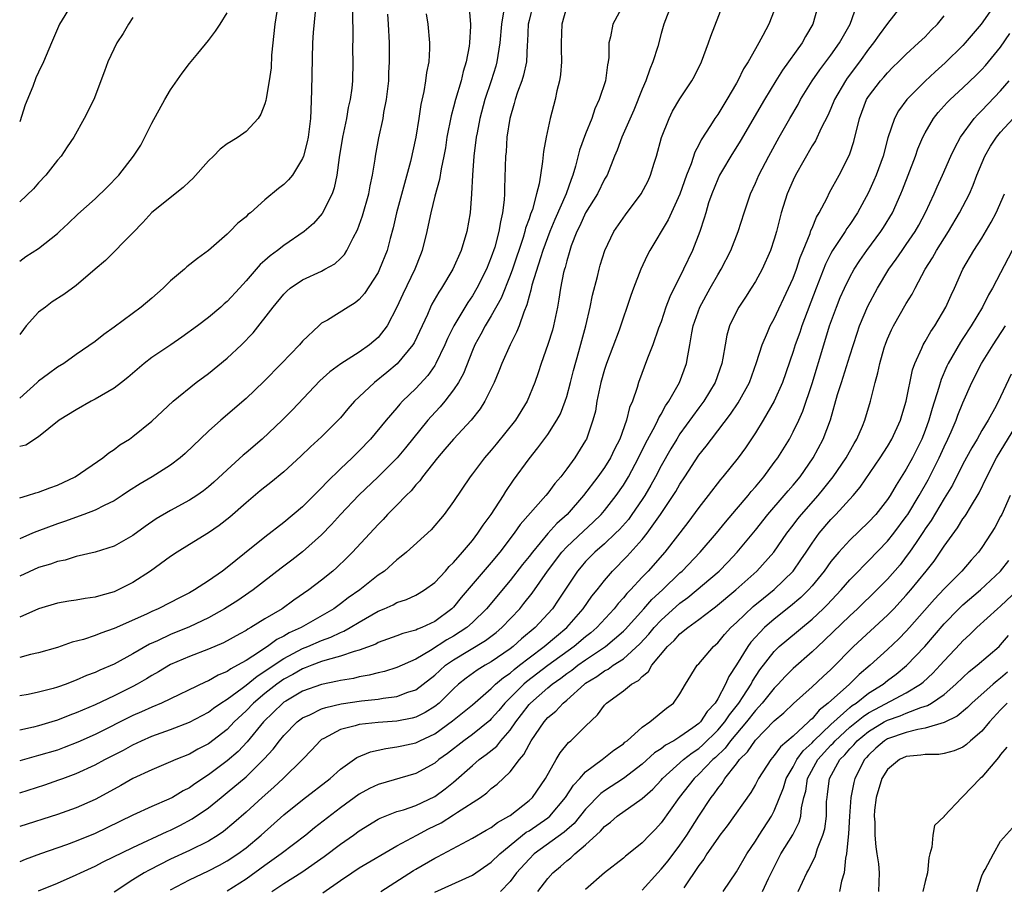
# Model space of a CAD drawing. Units: inches. Extents: x 2520000 to 2523000, y 1542000 to 1545000.
# Drawn here: x 2520103 to 2520207, y 1543132 to 1543223 of the extents above; entities that cross this region are included whole.
import ezdxf

# ---------------------------------------------------------------- set-up
doc = ezdxf.new("R2010")
doc.units = ezdxf.units.IN
doc.header["$MEASUREMENT"] = 0
doc.layers.add('LD25201542_2ft', color=254, linetype='Continuous')

msp = doc.modelspace()

# ---------------------------------------------------------------- linework, layer by layer
at = {"layer": 'LD25201542_2ft'}
for points, elevation in [([(2520167, 1543225.09), (2520165.9, 1543223), (2520165.65, 1543221.65), (2520165.47, 1543221), (2520165.46, 1543219.46), (2520165.4, 1543219), (2520165.32, 1543218.68), (2520165.11, 1543217), (2520164.45, 1543215), (2520163.98, 1543214.02), (2520163.66, 1543213), (2520163, 1543211.38), (2520162.36, 1543209.64), (2520161.92, 1543207.92), (2520161.64, 1543207), (2520161.46, 1543206.54), (2520160.93, 1543205), (2520159.73, 1543202.27), (2520159.21, 1543201), (2520158.48, 1543199), (2520158.2, 1543198.2), (2520157.3, 1543195.3), (2520157.2, 1543194.8), (2520157, 1543194.14), (2520156.78, 1543193.22), (2520156.44, 1543192.44), (2520155.95, 1543191), (2520155.68, 1543190.32), (2520154.99, 1543189), (2520154.11, 1543187), (2520153.81, 1543186.19), (2520153.3, 1543185), (2520152.32, 1543183), (2520151.81, 1543182.19), (2520150.86, 1543181), (2520149, 1543179), (2520148.09, 1543177.91), (2520147.3, 1543177), (2520145.71, 1543175), (2520145.42, 1543174.58), (2520145, 1543174.13), (2520144.49, 1543173.51), (2520143.97, 1543173), (2520143, 1543171.99), (2520142.01, 1543171), (2520141.52, 1543170.48), (2520141, 1543169.95), (2520138.29, 1543167), (2520137.65, 1543166.35), (2520136.63, 1543165.37), (2520136.2, 1543165), (2520135, 1543164.02), (2520133.67, 1543163), (2520132.08, 1543161.92), (2520130.81, 1543161), (2520129, 1543159.93), (2520127.49, 1543159), (2520127.17, 1543158.83), (2520127, 1543158.71), (2520126.33, 1543158.33), (2520124.61, 1543157.39), (2520123, 1543156.72), (2520121, 1543155.95), (2520119, 1543155.08), (2520117.7, 1543154.3), (2520117, 1543153.92), (2520116.43, 1543153.57), (2520115.44, 1543153), (2520115, 1543152.77), (2520113, 1543151.78), (2520111, 1543150.82), (2520109, 1543149.95), (2520108.3, 1543149.7), (2520107, 1543149.18), (2520106.4, 1543149), (2520105, 1543148.59), (2520104.45, 1543148.45), (2520103, 1543148.13)], 7390), ([(2520103, 1543141.49), (2520105.67, 1543142.33), (2520107.16, 1543142.84), (2520107.56, 1543143), (2520109, 1543143.53), (2520111, 1543144.44), (2520112.04, 1543145), (2520114, 1543146), (2520115, 1543146.56), (2520115.92, 1543147), (2520117, 1543147.47), (2520119, 1543148.19), (2520121, 1543148.97), (2520123, 1543150.04), (2520123.54, 1543150.46), (2520124.33, 1543151), (2520125, 1543151.42), (2520126.59, 1543152.59), (2520127, 1543152.9), (2520128.16, 1543153.84), (2520129, 1543154.38), (2520129.36, 1543154.64), (2520131, 1543155.74), (2520133, 1543156.78), (2520133.55, 1543157), (2520135, 1543157.64), (2520136, 1543158), (2520137, 1543158.49), (2520137.38, 1543158.62), (2520138.04, 1543159), (2520139, 1543159.58), (2520141, 1543160.73), (2520141.64, 1543161), (2520142.58, 1543161.42), (2520143, 1543161.66), (2520144.01, 1543161.99), (2520145, 1543162.45), (2520145.36, 1543162.64), (2520145.92, 1543163), (2520147, 1543163.8), (2520148.13, 1543165), (2520148.53, 1543165.47), (2520149, 1543165.89), (2520149.96, 1543167), (2520151, 1543168.25), (2520151.57, 1543169), (2520152.13, 1543169.87), (2520153, 1543171), (2520154.3, 1543173), (2520154.55, 1543173.45), (2520155.36, 1543174.64), (2520157, 1543176.9), (2520157.95, 1543178.05), (2520159, 1543179.48), (2520159.96, 1543181), (2520160.32, 1543181.68), (2520160.84, 1543183), (2520161, 1543183.5), (2520161.41, 1543185), (2520161.72, 1543186.28), (2520162.29, 1543188.29), (2520163.02, 1543191), (2520163.48, 1543193), (2520163.73, 1543194.27), (2520164.25, 1543196.25), (2520164.42, 1543197), (2520164.55, 1543197.45), (2520165.04, 1543199), (2520165.98, 1543201), (2520167.21, 1543202.79), (2520168.9, 1543205), (2520169.62, 1543206.38), (2520169.89, 1543207), (2520170.27, 1543208.27), (2520170.5, 1543209), (2520171.03, 1543210.97), (2520171.84, 1543213), (2520172.22, 1543213.78), (2520173, 1543215.09), (2520174.27, 1543217), (2520174.53, 1543217.47), (2520175.29, 1543219), (2520176.02, 1543221), (2520176.27, 1543221.73), (2520177.54, 1543225)], 7394), ([(2520172.06, 1543225), (2520171.28, 1543223), (2520171, 1543222.01), (2520170.64, 1543220.64), (2520170.14, 1543219), (2520169.79, 1543218.21), (2520169.39, 1543217), (2520169, 1543216.09), (2520168.12, 1543213.88), (2520166.85, 1543211), (2520166.36, 1543209.64), (2520166.07, 1543209), (2520165.27, 1543207), (2520165, 1543206.55), (2520164.26, 1543205), (2520163, 1543202.99), (2520162.38, 1543201.62), (2520162.07, 1543201), (2520161.48, 1543199.48), (2520161.32, 1543199), (2520161.26, 1543198.74), (2520161, 1543197.91), (2520160.82, 1543197.18), (2520160.75, 1543197), (2520160.67, 1543196.67), (2520160.35, 1543195), (2520160.17, 1543193.83), (2520160.02, 1543193), (2520159.6, 1543191), (2520159.47, 1543190.53), (2520159, 1543189.04), (2520158.27, 1543187), (2520157.97, 1543186.03), (2520157.62, 1543185), (2520156.79, 1543183), (2520155.55, 1543181), (2520153.53, 1543178.47), (2520153, 1543177.83), (2520152.27, 1543177), (2520151, 1543175.3), (2520150.76, 1543175), (2520149, 1543172.37), (2520148.01, 1543171), (2520146.63, 1543169.37), (2520144, 1543167), (2520143.46, 1543166.54), (2520143, 1543166.2), (2520141.66, 1543165), (2520141, 1543164.55), (2520139.05, 1543163), (2520137.84, 1543162.16), (2520137, 1543161.51), (2520136.31, 1543161), (2520132.85, 1543159), (2520131.57, 1543158.43), (2520131, 1543158.09), (2520130.27, 1543157.73), (2520129.28, 1543157), (2520129, 1543156.82), (2520128.43, 1543156.43), (2520127, 1543155.52), (2520126.1, 1543155), (2520125.37, 1543154.63), (2520125, 1543154.36), (2520124.03, 1543153.97), (2520123, 1543153.36), (2520122.74, 1543153.26), (2520118.02, 1543151), (2520117, 1543150.57), (2520115.93, 1543150.07), (2520115, 1543149.67), (2520111, 1543147.67), (2520109.16, 1543146.84), (2520107.72, 1543146.28), (2520107, 1543146.02), (2520105, 1543145.42), (2520103, 1543144.88)], 7392), ([(2520161.03, 1543225), (2520160.48, 1543223), (2520160.41, 1543221), (2520160.4, 1543220.4), (2520160.44, 1543219), (2520160.33, 1543217.67), (2520160.22, 1543217), (2520159.94, 1543215.94), (2520159.76, 1543215), (2520159.25, 1543213), (2520158.81, 1543211), (2520158.52, 1543209.48), (2520158.44, 1543208.44), (2520158.2, 1543207), (2520158.07, 1543206.07), (2520157.8, 1543205), (2520157.35, 1543203.35), (2520157.16, 1543202.84), (2520157, 1543202.35), (2520156.64, 1543201.36), (2520156.57, 1543201), (2520156.38, 1543200.38), (2520155.23, 1543197), (2520155, 1543196.35), (2520154.05, 1543193.95), (2520153, 1543192.07), (2520152.35, 1543191), (2520151.89, 1543190.11), (2520151.26, 1543189), (2520151, 1543188.39), (2520150.04, 1543185.96), (2520149.52, 1543185), (2520149, 1543184.21), (2520148.07, 1543183), (2520147.58, 1543182.42), (2520146.61, 1543181.39), (2520146.28, 1543181), (2520143.92, 1543178.08), (2520143.01, 1543177), (2520141, 1543175), (2520138.95, 1543173.05), (2520137.01, 1543171), (2520136.07, 1543169.93), (2520135, 1543168.84), (2520133, 1543167.04), (2520131.85, 1543166.15), (2520130.71, 1543165.29), (2520127.74, 1543163), (2520127.31, 1543162.69), (2520126.11, 1543161.89), (2520124.72, 1543161), (2520123, 1543160.03), (2520121, 1543159.08), (2520119, 1543158.28), (2520117.61, 1543157.61), (2520116.77, 1543157.24), (2520115, 1543156.21), (2520113, 1543155.13), (2520111.5, 1543154.5), (2520111, 1543154.25), (2520110.09, 1543153.91), (2520109, 1543153.41), (2520108.69, 1543153.31), (2520107.91, 1543153), (2520107, 1543152.67), (2520106.54, 1543152.54), (2520105, 1543152.14), (2520103.91, 1543151.91), (2520103, 1543151.76)], 7388), ([(2520157.41, 1543225), (2520157, 1543223.39), (2520156.91, 1543223), (2520156.84, 1543221.16), (2520156.8, 1543220.8), (2520156.72, 1543219), (2520156.42, 1543217.58), (2520156.24, 1543217), (2520155.78, 1543215.78), (2520155.52, 1543215), (2520155.42, 1543214.58), (2520154.95, 1543213), (2520154.66, 1543211), (2520154.56, 1543209.44), (2520154.5, 1543209), (2520154.4, 1543205.6), (2520154.4, 1543205), (2520154.38, 1543204.38), (2520154.2, 1543203), (2520153.96, 1543202.04), (2520153.79, 1543201), (2520153.36, 1543199.36), (2520153, 1543198.28), (2520152.48, 1543197), (2520151.48, 1543195), (2520151, 1543194.19), (2520150.51, 1543193.49), (2520149.02, 1543191), (2520148.35, 1543189.65), (2520148.08, 1543189), (2520147.13, 1543187), (2520147, 1543186.79), (2520146.26, 1543185.74), (2520145, 1543184.37), (2520143.59, 1543183), (2520143.3, 1543182.7), (2520143, 1543182.32), (2520141.84, 1543181), (2520140.19, 1543179), (2520139, 1543177.75), (2520138.25, 1543177), (2520137, 1543175.83), (2520135.56, 1543174.44), (2520135, 1543173.81), (2520133, 1543171.82), (2520131, 1543170.15), (2520129, 1543168.59), (2520126.85, 1543166.85), (2520125, 1543165.38), (2520124.49, 1543165), (2520123, 1543163.97), (2520121.55, 1543163), (2520121, 1543162.69), (2520119.88, 1543162.12), (2520119, 1543161.66), (2520117.69, 1543161), (2520117, 1543160.71), (2520116.44, 1543160.44), (2520113, 1543158.9), (2520111.59, 1543158.41), (2520111, 1543158.17), (2520109.75, 1543157.75), (2520108.55, 1543157.45), (2520107, 1543156.9), (2520105, 1543156.31), (2520104.14, 1543156.14), (2520103, 1543155.84)], 7386), ([(2520130.38, 1543225), (2520130.06, 1543223), (2520129.71, 1543219.71), (2520129.65, 1543218.35), (2520129.45, 1543217), (2520129.12, 1543215.12), (2520129.1, 1543214.9), (2520129, 1543214.56), (2520128.55, 1543213.45), (2520128.27, 1543213), (2520127, 1543211.61), (2520126.16, 1543211), (2520125.43, 1543210.57), (2520125, 1543210.3), (2520124.26, 1543209.74), (2520123.55, 1543209), (2520123, 1543208.49), (2520121.37, 1543206.63), (2520121, 1543206.32), (2520120.33, 1543205.67), (2520117, 1543203.02), (2520116.05, 1543201.95), (2520115, 1543200.86), (2520112.08, 1543197.92), (2520111, 1543197.01), (2520109, 1543195.28), (2520107.67, 1543194.33), (2520106.46, 1543193.54), (2520105.72, 1543193), (2520105, 1543192.45), (2520103.7, 1543191), (2520103.39, 1543190.61), (2520103, 1543190.07)], 7372), ([(2520108.44, 1543225), (2520107.22, 1543223), (2520106.36, 1543221), (2520105.54, 1543219), (2520105, 1543217.91), (2520104.71, 1543217.29), (2520104.4, 1543216.4), (2520103.57, 1543214.43), (2520103, 1543212.64)], 7366), ([(2520187.64, 1543225), (2520187.09, 1543223), (2520186.32, 1543221.68), (2520185.97, 1543221), (2520183.88, 1543218.12), (2520183.17, 1543217), (2520181.96, 1543215), (2520179.4, 1543210.6), (2520178.39, 1543209), (2520177.5, 1543207.5), (2520177.2, 1543207), (2520177, 1543206.57), (2520176.37, 1543205), (2520176.04, 1543204.04), (2520175.74, 1543203), (2520175.58, 1543202.42), (2520175.11, 1543201), (2520174.32, 1543199), (2520173.36, 1543197), (2520171.91, 1543194.09), (2520171.52, 1543193), (2520171, 1543191.43), (2520170.74, 1543190.74), (2520170.14, 1543189), (2520169.56, 1543187.56), (2520168.61, 1543185), (2520168.47, 1543184.47), (2520167.96, 1543183), (2520167.66, 1543182.34), (2520167.35, 1543181), (2520166.61, 1543179), (2520166.06, 1543177.94), (2520165.62, 1543177), (2520165, 1543175.99), (2520164.3, 1543175), (2520162.77, 1543173), (2520161.03, 1543171), (2520159.96, 1543170.04), (2520159, 1543168.97), (2520157.35, 1543167), (2520157, 1543166.53), (2520156.31, 1543165.69), (2520155, 1543163.99), (2520152.49, 1543161), (2520151, 1543159.54), (2520150.4, 1543159), (2520149, 1543158.09), (2520148.3, 1543157.7), (2520146.57, 1543156.57), (2520145, 1543155.66), (2520143, 1543154.76), (2520141.67, 1543154.33), (2520141, 1543154.19), (2520140.06, 1543153.94), (2520139, 1543153.77), (2520138.38, 1543153.62), (2520137, 1543153.4), (2520136.68, 1543153.32), (2520135, 1543152.97), (2520133, 1543152.25), (2520131.2, 1543151.2), (2520131, 1543151.08), (2520130.9, 1543151), (2520128.84, 1543149), (2520127.13, 1543146.87), (2520126.15, 1543145.85), (2520125, 1543144.86), (2520123, 1543143.38), (2520121.57, 1543142.43), (2520121, 1543142.02), (2520120.32, 1543141.68), (2520119.2, 1543141), (2520118.8, 1543140.8), (2520117, 1543140.02), (2520115, 1543139.11), (2520112.25, 1543137.75), (2520111, 1543137.15), (2520109, 1543136.36), (2520107.98, 1543135.98), (2520105.19, 1543135), (2520103.59, 1543134.41), (2520103, 1543134.15)], 7398), ([(2520105, 1543131.1), (2520107, 1543131.91), (2520109, 1543132.77), (2520109.44, 1543133), (2520111, 1543133.71), (2520111.85, 1543134.15), (2520115, 1543135.69), (2520118.63, 1543137.37), (2520119, 1543137.53), (2520119.99, 1543138.01), (2520121.29, 1543138.71), (2520123, 1543139.88), (2520124.36, 1543141), (2520125, 1543141.5), (2520127, 1543143.18), (2520128.93, 1543145.07), (2520129.88, 1543146.12), (2520130.53, 1543147), (2520131, 1543147.57), (2520132.42, 1543149), (2520133, 1543149.42), (2520133.76, 1543149.76), (2520135, 1543150.38), (2520135.46, 1543150.54), (2520137.08, 1543150.92), (2520139.24, 1543151.24), (2520141, 1543151.42), (2520141.52, 1543151.52), (2520143, 1543151.7), (2520144.14, 1543152.14), (2520145, 1543152.41), (2520145.78, 1543153), (2520147, 1543153.95), (2520147.54, 1543154.46), (2520148.15, 1543155), (2520149, 1543155.59), (2520152.38, 1543157.62), (2520153.51, 1543158.49), (2520154.11, 1543159), (2520156.01, 1543161), (2520156.46, 1543161.54), (2520157.34, 1543162.66), (2520158.97, 1543165), (2520160.48, 1543167), (2520161, 1543167.56), (2520162.77, 1543169.23), (2520163.81, 1543170.19), (2520164.63, 1543171), (2520165, 1543171.43), (2520166.25, 1543173), (2520167, 1543174.09), (2520167.35, 1543174.65), (2520167.55, 1543175), (2520168.61, 1543177), (2520169.39, 1543178.61), (2520170.32, 1543180.32), (2520170.65, 1543181), (2520170.75, 1543181.25), (2520171, 1543181.65), (2520171.48, 1543182.52), (2520171.82, 1543183), (2520172.96, 1543185), (2520173.7, 1543187), (2520173.82, 1543187.82), (2520174.06, 1543189), (2520174.26, 1543190.26), (2520174.41, 1543191), (2520175.09, 1543193), (2520176.2, 1543195), (2520177, 1543196.4), (2520177.37, 1543197), (2520178.38, 1543199), (2520179.18, 1543201), (2520179.8, 1543203), (2520180.47, 1543205), (2520181, 1543206.14), (2520181.37, 1543207), (2520182.41, 1543209), (2520183.51, 1543211), (2520184.65, 1543213), (2520185.52, 1543214.48), (2520185.79, 1543215), (2520187.03, 1543217), (2520187.83, 1543218.17), (2520189, 1543219.7), (2520189.93, 1543221), (2520191.04, 1543223), (2520191.75, 1543225)], 7400), ([(2520196.51, 1543225), (2520195, 1543223.08), (2520194.12, 1543221.88), (2520193.53, 1543221), (2520193, 1543220.33), (2520192.04, 1543219), (2520190.73, 1543217.27), (2520190.54, 1543217), (2520189.39, 1543215), (2520189, 1543214.04), (2520188.68, 1543213.32), (2520187.98, 1543211.98), (2520187.36, 1543210.64), (2520187, 1543210.08), (2520185.26, 1543207), (2520185, 1543206.47), (2520184.37, 1543205), (2520183.74, 1543203), (2520183.58, 1543202.42), (2520183.23, 1543201), (2520183, 1543200.2), (2520182.61, 1543199), (2520181.71, 1543197), (2520181, 1543195.72), (2520180.56, 1543195), (2520179.95, 1543194.05), (2520179.25, 1543193), (2520179, 1543192.54), (2520178.26, 1543191), (2520177.97, 1543190.03), (2520177.78, 1543189), (2520177.56, 1543187.56), (2520177.44, 1543187), (2520176.74, 1543185), (2520175.52, 1543183), (2520175, 1543182.31), (2520173, 1543179.54), (2520172.66, 1543179), (2520172.04, 1543177.96), (2520171, 1543176.14), (2520170.41, 1543175), (2520169.91, 1543174.09), (2520169.28, 1543173), (2520169, 1543172.58), (2520167.91, 1543171), (2520167.53, 1543170.47), (2520166.58, 1543169.42), (2520166.17, 1543169), (2520165, 1543167.9), (2520163.97, 1543167), (2520163, 1543166), (2520162.53, 1543165.46), (2520162.15, 1543165), (2520161, 1543163.29), (2520160.1, 1543161.9), (2520159.47, 1543161), (2520159, 1543160.46), (2520157.64, 1543159), (2520156.2, 1543157.8), (2520155.33, 1543157), (2520155, 1543156.74), (2520153, 1543155.36), (2520152.35, 1543155), (2520151.5, 1543154.5), (2520150.35, 1543153.65), (2520149.53, 1543153), (2520149, 1543152.52), (2520147.46, 1543151), (2520147, 1543150.62), (2520146, 1543150), (2520145, 1543149.49), (2520144.62, 1543149.38), (2520143, 1543149.07), (2520141, 1543148.93), (2520139, 1543148.71), (2520138.58, 1543148.58), (2520137, 1543148.2), (2520135.24, 1543147.24), (2520135, 1543147.13), (2520134.84, 1543147), (2520133.96, 1543146.04), (2520132.97, 1543145), (2520130.92, 1543143), (2520129.93, 1543142.07), (2520128.72, 1543141), (2520127, 1543139.43), (2520125.71, 1543138.29), (2520124.61, 1543137.39), (2520124.03, 1543137), (2520123, 1543136.36), (2520121, 1543135.36), (2520119, 1543134.43), (2520116.71, 1543133.29), (2520116.21, 1543133), (2520115, 1543132.24), (2520113, 1543130.94)], 7402), ([(2520206.34, 1543225), (2520204.95, 1543223), (2520203.25, 1543221), (2520203, 1543220.75), (2520201.11, 1543218.89), (2520200.05, 1543217.95), (2520199, 1543216.96), (2520197.04, 1543215), (2520196.18, 1543213.82), (2520195.74, 1543213), (2520195.05, 1543210.95), (2520194.53, 1543209), (2520193.81, 1543207), (2520193.57, 1543206.43), (2520193, 1543205.14), (2520191.83, 1543203), (2520191, 1543201.76), (2520190.68, 1543201.32), (2520190.5, 1543201), (2520189.19, 1543199), (2520189, 1543198.67), (2520188.44, 1543197.56), (2520187.43, 1543195), (2520185.92, 1543191), (2520185.7, 1543190.3), (2520185.23, 1543189), (2520185, 1543188.27), (2520183.87, 1543185), (2520183, 1543183.02), (2520181.83, 1543181), (2520181, 1543179.66), (2520179.94, 1543178.06), (2520179.16, 1543177), (2520177.56, 1543175), (2520177.3, 1543174.7), (2520175.99, 1543173), (2520175, 1543171.75), (2520173.84, 1543170.16), (2520171.4, 1543167), (2520169.62, 1543165), (2520169, 1543164.35), (2520167.75, 1543163), (2520167.37, 1543162.63), (2520167, 1543162.16), (2520166.44, 1543161.56), (2520166.02, 1543161), (2520164.18, 1543159), (2520163.55, 1543158.45), (2520163, 1543158.01), (2520161.8, 1543157), (2520159, 1543154.99), (2520156.74, 1543153.26), (2520156.46, 1543153), (2520154.44, 1543151), (2520153.79, 1543150.21), (2520153, 1543149.31), (2520152.84, 1543149.16), (2520151, 1543147.67), (2520150.08, 1543147), (2520148.35, 1543145.65), (2520147.45, 1543145), (2520147, 1543144.62), (2520145, 1543143.54), (2520141, 1543142.35), (2520140.08, 1543141.92), (2520139, 1543141.32), (2520137, 1543139.88), (2520134.25, 1543137.75), (2520133.33, 1543137), (2520130.72, 1543135), (2520129, 1543133.78), (2520127, 1543132.32), (2520125, 1543131.05)], 7406), ([(2520150.67, 1543224.67), (2520150.78, 1543223), (2520150.79, 1543222.79), (2520150.69, 1543221), (2520150.66, 1543220.66), (2520150.33, 1543219), (2520150.01, 1543217.99), (2520149.79, 1543217), (2520149.21, 1543215), (2520149, 1543214.19), (2520148.74, 1543213.26), (2520148.3, 1543211), (2520148.13, 1543209.87), (2520147.97, 1543209), (2520147.67, 1543207.67), (2520147.49, 1543206.51), (2520147, 1543204.77), (2520146.58, 1543203), (2520146.32, 1543201.68), (2520146.17, 1543201), (2520145.68, 1543199), (2520145.48, 1543198.52), (2520144.9, 1543197), (2520143.62, 1543194.38), (2520143, 1543192.98), (2520141.95, 1543191), (2520141, 1543189.78), (2520140.08, 1543189), (2520139, 1543188.22), (2520137.04, 1543186.96), (2520135.88, 1543186.12), (2520134.83, 1543185.17), (2520131.91, 1543182.09), (2520130.84, 1543181), (2520128.69, 1543179), (2520127, 1543177.54), (2520126.7, 1543177.3), (2520125, 1543175.75), (2520123.57, 1543174.43), (2520123, 1543173.92), (2520122.49, 1543173.51), (2520121.77, 1543173), (2520121, 1543172.5), (2520119, 1543171.42), (2520117.48, 1543170.52), (2520116.29, 1543169.71), (2520115, 1543168.76), (2520113, 1543167.63), (2520111, 1543166.99), (2520109, 1543166.53), (2520107.83, 1543166.17), (2520107, 1543166.02), (2520106.26, 1543165.74), (2520105, 1543165.36), (2520103, 1543164.46)], 7382), ([(2520183, 1543224.45), (2520182.41, 1543223), (2520181.8, 1543221.8), (2520181.37, 1543221), (2520181, 1543220.38), (2520180.24, 1543219), (2520179.75, 1543218.25), (2520179.15, 1543217), (2520179, 1543216.74), (2520177.97, 1543215), (2520177, 1543213.42), (2520176.71, 1543213), (2520176.24, 1543212.24), (2520175.26, 1543210.74), (2520175, 1543210.19), (2520174.58, 1543209.42), (2520174.18, 1543208.18), (2520173.71, 1543207), (2520173, 1543204.97), (2520171.75, 1543202.25), (2520169.81, 1543199), (2520169.54, 1543198.46), (2520168.85, 1543197), (2520168.07, 1543195), (2520167.78, 1543194.22), (2520166.56, 1543190.56), (2520165.21, 1543187), (2520165, 1543186.37), (2520164.61, 1543185), (2520164.5, 1543184.5), (2520164.2, 1543183), (2520164.03, 1543181.97), (2520163.78, 1543181), (2520163.08, 1543179), (2520163, 1543178.85), (2520161.86, 1543177), (2520161, 1543175.83), (2520160.36, 1543175), (2520159.73, 1543174.27), (2520159, 1543173.27), (2520158.79, 1543173), (2520156.07, 1543169.93), (2520155.42, 1543169), (2520153.9, 1543167), (2520153, 1543165.9), (2520149.82, 1543162.18), (2520149, 1543161.18), (2520148.81, 1543161), (2520147, 1543159.66), (2520145.62, 1543159), (2520145.17, 1543158.83), (2520145, 1543158.73), (2520143.62, 1543158.38), (2520143, 1543158.13), (2520141, 1543157.41), (2520140.74, 1543157.26), (2520139, 1543156.6), (2520138.47, 1543156.47), (2520137, 1543155.96), (2520135.59, 1543155.59), (2520135, 1543155.39), (2520133.97, 1543155), (2520133.28, 1543154.72), (2520133, 1543154.63), (2520131.97, 1543154.03), (2520131, 1543153.52), (2520130.26, 1543153), (2520129, 1543152.02), (2520127.78, 1543151), (2520127, 1543150.18), (2520125.75, 1543149), (2520125, 1543148.21), (2520123, 1543146.67), (2520121.89, 1543146.11), (2520121, 1543145.58), (2520119.55, 1543145), (2520119, 1543144.75), (2520117, 1543143.93), (2520115, 1543142.99), (2520113.73, 1543142.27), (2520113, 1543141.88), (2520111, 1543140.78), (2520109, 1543139.87), (2520107, 1543139.18), (2520103, 1543137.9)], 7396), ([(2520134.31, 1543224.31), (2520134.12, 1543222.12), (2520134.05, 1543221), (2520133.95, 1543215.95), (2520133.88, 1543213.88), (2520133.82, 1543213), (2520133.58, 1543211), (2520133.49, 1543210.51), (2520133.1, 1543209), (2520133, 1543208.74), (2520131.92, 1543207), (2520131.51, 1543206.49), (2520131, 1543205.99), (2520130.43, 1543205.57), (2520129, 1543204.36), (2520127.46, 1543203), (2520127.2, 1543202.8), (2520127, 1543202.57), (2520126.11, 1543201.89), (2520125.29, 1543201), (2520125, 1543200.73), (2520123.03, 1543199), (2520121.84, 1543198.16), (2520120.73, 1543197.27), (2520120.46, 1543197), (2520119, 1543195.77), (2520118.21, 1543195), (2520117, 1543193.93), (2520115.87, 1543193), (2520113, 1543190.87), (2520111.91, 1543190.09), (2520111, 1543189.33), (2520109, 1543187.96), (2520107.67, 1543187), (2520107, 1543186.61), (2520106.07, 1543185.93), (2520105, 1543185.13), (2520104.87, 1543185), (2520103, 1543183.33)], 7374), ([(2520154.29, 1543224.29), (2520154.08, 1543223), (2520153.91, 1543221), (2520153.68, 1543219.68), (2520153.59, 1543219), (2520153.47, 1543218.53), (2520152.98, 1543216.98), (2520152.32, 1543215), (2520151.79, 1543213), (2520151.49, 1543211.49), (2520151.4, 1543211), (2520151.14, 1543209), (2520150.99, 1543206.99), (2520150.91, 1543205), (2520150.77, 1543203), (2520150.42, 1543201), (2520149.8, 1543199), (2520148.91, 1543197), (2520147.72, 1543195), (2520147.43, 1543194.57), (2520146.71, 1543193.29), (2520146.56, 1543193), (2520146.22, 1543192.22), (2520144.81, 1543189.19), (2520144.68, 1543189), (2520143.01, 1543186.99), (2520141.93, 1543186.07), (2520140.6, 1543185), (2520139, 1543183.47), (2520138.51, 1543183), (2520137.8, 1543182.2), (2520137, 1543181.25), (2520136.77, 1543181), (2520135, 1543179.24), (2520133.83, 1543178.17), (2520132.81, 1543177.19), (2520131, 1543175.52), (2520129.62, 1543174.38), (2520129, 1543173.91), (2520128.51, 1543173.49), (2520127, 1543172.25), (2520125.27, 1543170.73), (2520124.16, 1543169.84), (2520123, 1543169.06), (2520121, 1543167.8), (2520119.69, 1543167), (2520119, 1543166.55), (2520116.87, 1543165), (2520115, 1543163.8), (2520113.43, 1543163), (2520113, 1543162.81), (2520111.59, 1543162.41), (2520111, 1543162.22), (2520109.93, 1543162.07), (2520109, 1543161.9), (2520108.21, 1543161.79), (2520107, 1543161.59), (2520105, 1543160.98), (2520103, 1543160.1)], 7384), ([(2520138.27, 1543224.27), (2520138.31, 1543221.69), (2520138.3, 1543220.3), (2520138.33, 1543219), (2520138.29, 1543217), (2520138.21, 1543216.21), (2520138.05, 1543215), (2520137.84, 1543214.16), (2520137.64, 1543213), (2520137.22, 1543211), (2520136.86, 1543208.86), (2520136.62, 1543207), (2520136.35, 1543205.65), (2520136.12, 1543205), (2520135.08, 1543202.92), (2520134.14, 1543201.86), (2520133.15, 1543201), (2520131, 1543199.54), (2520130.34, 1543199), (2520129.56, 1543198.44), (2520129, 1543197.93), (2520128.5, 1543197.5), (2520127, 1543195.76), (2520126.29, 1543195), (2520125, 1543193.57), (2520124.68, 1543193.32), (2520124.33, 1543193), (2520123, 1543191.88), (2520121.84, 1543191), (2520120.2, 1543189.8), (2520119.03, 1543189), (2520117, 1543187.64), (2520116.2, 1543187), (2520114.47, 1543185.53), (2520113.8, 1543185), (2520113, 1543184.4), (2520111, 1543183.21), (2520110.58, 1543183), (2520109, 1543182.1), (2520107.18, 1543181), (2520105, 1543179.25), (2520103.64, 1543178.36), (2520103, 1543178.19)], 7376), ([(2520103, 1543197.88), (2520103.66, 1543198.34), (2520105, 1543199.21), (2520107, 1543200.8), (2520107.23, 1543201), (2520108.15, 1543201.85), (2520109.17, 1543202.83), (2520111, 1543204.48), (2520112.28, 1543205.72), (2520113.51, 1543207), (2520115.06, 1543209), (2520115.83, 1543210.17), (2520116.28, 1543211), (2520117, 1543212.51), (2520118.39, 1543215), (2520119, 1543216.04), (2520120.21, 1543217.79), (2520121, 1543218.82), (2520121.9, 1543219.9), (2520123, 1543221.26), (2520123.75, 1543222.25), (2520124.26, 1543223), (2520125, 1543224.21)], 7370), ([(2520146.11, 1543224.11), (2520146.27, 1543223), (2520146.44, 1543221), (2520146.43, 1543220.43), (2520146.37, 1543219), (2520146.14, 1543217.86), (2520146.04, 1543217), (2520145.85, 1543215.85), (2520145.53, 1543214.47), (2520145.32, 1543213), (2520145, 1543211), (2520144.43, 1543208.43), (2520142.96, 1543203), (2520142.59, 1543201.41), (2520142.27, 1543200.27), (2520141.95, 1543199), (2520141.16, 1543197), (2520141, 1543196.67), (2520139.57, 1543194.43), (2520139, 1543193.78), (2520138.57, 1543193.43), (2520137.84, 1543193), (2520135.62, 1543191.62), (2520135, 1543191.27), (2520134.7, 1543191), (2520133, 1543189.38), (2520132.67, 1543189), (2520130.76, 1543187), (2520128.9, 1543185.1), (2520127, 1543183.31), (2520124.33, 1543181), (2520123, 1543179.82), (2520120.55, 1543177.45), (2520120.03, 1543177), (2520119, 1543176.22), (2520117.06, 1543175), (2520115.76, 1543174.24), (2520114.54, 1543173.46), (2520113.87, 1543173), (2520113, 1543172.44), (2520111.95, 1543171.95), (2520111, 1543171.46), (2520109.81, 1543171), (2520107.75, 1543170.25), (2520107, 1543170.01), (2520104.8, 1543169.2), (2520104.37, 1543169), (2520103, 1543168.41)], 7380), ([(2520103, 1543172.75), (2520103.84, 1543173), (2520104.71, 1543173.29), (2520105, 1543173.35), (2520106.18, 1543173.82), (2520107, 1543174.11), (2520108.89, 1543175), (2520111.8, 1543177), (2520112.46, 1543177.54), (2520113, 1543177.9), (2520113.62, 1543178.38), (2520114.63, 1543179), (2520115, 1543179.27), (2520117, 1543180.9), (2520119.26, 1543183), (2520121.71, 1543185), (2520123, 1543185.96), (2520125, 1543187.58), (2520126.52, 1543189), (2520127.74, 1543190.26), (2520129.86, 1543193), (2520131, 1543194.38), (2520131.31, 1543194.69), (2520131.67, 1543195), (2520133, 1543195.89), (2520135, 1543196.81), (2520135.36, 1543197), (2520136.41, 1543197.59), (2520137, 1543198.15), (2520137.42, 1543198.58), (2520137.68, 1543199), (2520138.35, 1543200.35), (2520138.81, 1543201.19), (2520139.33, 1543202.67), (2520140.01, 1543205), (2520140.16, 1543205.84), (2520140.42, 1543207), (2520140.68, 1543208.68), (2520140.72, 1543209), (2520141.07, 1543210.93), (2520141.53, 1543213), (2520141.62, 1543213.62), (2520141.9, 1543215), (2520142.12, 1543217), (2520142.15, 1543217.85), (2520142.22, 1543219), (2520142.19, 1543221), (2520142.11, 1543223), (2520142.04, 1543224.04)], 7378), ([(2520115, 1543223.69), (2520114.55, 1543223), (2520113.98, 1543222.02), (2520113.31, 1543221), (2520112.34, 1543219), (2520111.99, 1543218.01), (2520110.85, 1543215), (2520109.83, 1543213), (2520108.73, 1543211), (2520108.02, 1543209.98), (2520107.39, 1543209), (2520107, 1543208.59), (2520105.77, 1543207), (2520105, 1543206.18), (2520104.48, 1543205.52), (2520103, 1543204.14)], 7368), ([(2520119, 1543131.19), (2520121, 1543132.25), (2520123, 1543133.22), (2520124.18, 1543133.82), (2520125, 1543134.27), (2520126.11, 1543135), (2520127, 1543135.66), (2520128.61, 1543137), (2520131, 1543139.13), (2520133, 1543140.73), (2520135.91, 1543143), (2520137, 1543143.99), (2520138.76, 1543145.24), (2520140.18, 1543145.82), (2520141.81, 1543146.19), (2520143, 1543146.34), (2520143.53, 1543146.47), (2520145, 1543146.79), (2520145.42, 1543147), (2520147, 1543147.73), (2520148.9, 1543149.1), (2520151, 1543150.82), (2520153, 1543152.55), (2520153.46, 1543153), (2520154.29, 1543153.71), (2520155, 1543154.18), (2520155.43, 1543154.57), (2520156, 1543155), (2520157, 1543155.79), (2520158.61, 1543157), (2520159.9, 1543158.1), (2520161.01, 1543159), (2520162.74, 1543161), (2520163.67, 1543162.33), (2520164.21, 1543163), (2520165, 1543164.01), (2520165.85, 1543165), (2520167.42, 1543166.58), (2520169, 1543168.34), (2520169.53, 1543169), (2520170.95, 1543171), (2520172.28, 1543173), (2520172.56, 1543173.44), (2520173, 1543174.21), (2520173.53, 1543175), (2520175, 1543177.28), (2520175.77, 1543178.23), (2520176.33, 1543179), (2520178.36, 1543181.64), (2520179.16, 1543182.84), (2520180.36, 1543185), (2520181.12, 1543187.12), (2520181.7, 1543189), (2520182.29, 1543190.29), (2520182.58, 1543191), (2520183, 1543191.74), (2520184.52, 1543195), (2520185, 1543196.07), (2520185.35, 1543197), (2520185.75, 1543198.25), (2520186.07, 1543199), (2520186.79, 1543200.79), (2520186.89, 1543201.11), (2520187, 1543201.37), (2520187.46, 1543202.54), (2520187.75, 1543203), (2520188.59, 1543204.58), (2520188.86, 1543205.15), (2520189.87, 1543207), (2520190.9, 1543209), (2520191, 1543209.26), (2520191.43, 1543210.57), (2520192.03, 1543213), (2520192.79, 1543215), (2520193, 1543215.34), (2520194.27, 1543217), (2520194.62, 1543217.38), (2520195, 1543217.85), (2520195.58, 1543218.42), (2520196.18, 1543219), (2520197, 1543219.83), (2520198.3, 1543221), (2520199, 1543221.66), (2520199.65, 1543222.35), (2520200.3, 1543223), (2520201, 1543223.89)], 7404), ([(2520129.73, 1543131), (2520131, 1543131.88), (2520132.92, 1543133.08), (2520135.28, 1543134.72), (2520137, 1543136.03), (2520138.38, 1543137), (2520139, 1543137.46), (2520141, 1543138.69), (2520141.2, 1543138.8), (2520143, 1543139.49), (2520143.69, 1543139.69), (2520145, 1543140.14), (2520147, 1543141.08), (2520148.11, 1543141.89), (2520149, 1543142.61), (2520151, 1543144.39), (2520151.72, 1543145), (2520152.47, 1543145.53), (2520153.57, 1543146.43), (2520154.02, 1543147), (2520155, 1543148.14), (2520155.59, 1543149), (2520156.21, 1543149.79), (2520157, 1543150.84), (2520157.15, 1543151), (2520159, 1543152.62), (2520159.46, 1543153), (2520160.37, 1543153.63), (2520161, 1543154.12), (2520161.52, 1543154.48), (2520162.19, 1543155), (2520163, 1543155.57), (2520165.11, 1543157), (2520167, 1543158.63), (2520167.19, 1543158.81), (2520169.17, 1543161), (2520170.03, 1543161.97), (2520171.14, 1543163), (2520173, 1543164.8), (2520173.23, 1543165), (2520175.16, 1543167), (2520176.88, 1543169), (2520177.82, 1543170.18), (2520179, 1543171.56), (2520180.22, 1543173), (2520180.56, 1543173.44), (2520181, 1543173.93), (2520181.89, 1543175), (2520183, 1543176.5), (2520183.37, 1543177), (2520184.6, 1543179), (2520185, 1543179.75), (2520185.6, 1543181), (2520186.03, 1543181.97), (2520187, 1543184.9), (2520188.24, 1543189), (2520188.87, 1543191), (2520189.6, 1543193), (2520190, 1543194), (2520190.43, 1543195), (2520191, 1543196.17), (2520191.46, 1543197), (2520192.07, 1543197.93), (2520192.82, 1543199), (2520194.29, 1543201), (2520194.57, 1543201.43), (2520195.52, 1543203), (2520196.41, 1543205), (2520196.58, 1543205.42), (2520197.97, 1543209), (2520198.23, 1543209.77), (2520198.75, 1543211), (2520199, 1543211.48), (2520199.88, 1543213), (2520200.37, 1543213.63), (2520201.32, 1543214.68), (2520201.63, 1543215), (2520203, 1543216.26), (2520204.41, 1543217.59), (2520205, 1543218.18), (2520205.39, 1543218.61), (2520207, 1543220.55), (2520207.99, 1543222.01)], 7408), ([(2520135.13, 1543130.87), (2520137, 1543132.18), (2520138.2, 1543133), (2520139, 1543133.52), (2520143, 1543135.85), (2520145.09, 1543137), (2520146.35, 1543137.65), (2520147.69, 1543138.31), (2520149, 1543139.13), (2520149.43, 1543139.43), (2520151.84, 1543141), (2520152.52, 1543141.48), (2520153, 1543141.93), (2520153.61, 1543142.39), (2520155, 1543143.71), (2520155.98, 1543145), (2520156.46, 1543145.54), (2520157, 1543146.61), (2520157.23, 1543147), (2520158.6, 1543149), (2520159, 1543149.45), (2520159.85, 1543150.15), (2520160.61, 1543151), (2520161, 1543151.31), (2520162.87, 1543153), (2520163, 1543153.1), (2520164.19, 1543153.81), (2520165, 1543154.41), (2520165.4, 1543154.6), (2520165.93, 1543155), (2520167, 1543155.7), (2520168.73, 1543157.27), (2520169.69, 1543158.31), (2520170.27, 1543159), (2520171, 1543159.78), (2520173, 1543161.59), (2520173.82, 1543162.19), (2520177.14, 1543165), (2520178.07, 1543165.93), (2520179.08, 1543167), (2520181, 1543169.34), (2520182.32, 1543171), (2520184.05, 1543173), (2520184.47, 1543173.52), (2520185, 1543174.11), (2520185.74, 1543175), (2520187.14, 1543177), (2520188.2, 1543179), (2520188.96, 1543181.04), (2520189.72, 1543183.72), (2520190.11, 1543185), (2520191, 1543187.83), (2520191.78, 1543190.22), (2520192.04, 1543191), (2520192.91, 1543193.09), (2520193.94, 1543195), (2520195.16, 1543197), (2520195.93, 1543198.07), (2520196.55, 1543199), (2520197, 1543199.63), (2520197.92, 1543201), (2520198.31, 1543201.69), (2520199.04, 1543203.04), (2520199.94, 1543205), (2520200.26, 1543205.75), (2520200.84, 1543207), (2520201.73, 1543209), (2520202.13, 1543209.87), (2520202.75, 1543211), (2520204.19, 1543213), (2520204.57, 1543213.43), (2520205, 1543213.84), (2520207, 1543215.93), (2520207.92, 1543217)], 7410), ([(2520141.29, 1543131), (2520144.75, 1543133.25), (2520145, 1543133.4), (2520147, 1543134.56), (2520147.3, 1543134.7), (2520151, 1543136.66), (2520152.47, 1543137.53), (2520153, 1543137.81), (2520153.66, 1543138.34), (2520154.86, 1543139), (2520155, 1543139.09), (2520157, 1543140.66), (2520157.36, 1543141), (2520158.74, 1543143), (2520159.87, 1543145), (2520160.29, 1543145.71), (2520161.19, 1543146.81), (2520161.42, 1543147), (2520163, 1543148.56), (2520164.26, 1543149.74), (2520165, 1543150.79), (2520165.2, 1543151), (2520167, 1543152.3), (2520167.87, 1543153), (2520168.6, 1543153.4), (2520169, 1543153.83), (2520169.65, 1543154.35), (2520170.01, 1543155), (2520171.68, 1543157), (2520172.37, 1543157.63), (2520173, 1543158.33), (2520173.82, 1543159), (2520175, 1543159.86), (2520176.48, 1543161), (2520176.78, 1543161.22), (2520178.92, 1543163), (2520181.15, 1543165), (2520182.94, 1543167), (2520184.34, 1543169), (2520185, 1543169.86), (2520185.48, 1543170.52), (2520185.87, 1543171), (2520187.65, 1543173), (2520188.26, 1543173.74), (2520189.26, 1543175), (2520190.62, 1543177), (2520191.47, 1543178.53), (2520191.76, 1543179), (2520192.35, 1543180.35), (2520192.61, 1543181), (2520193.2, 1543183), (2520193.69, 1543185), (2520193.99, 1543186.01), (2520194.19, 1543187), (2520194.66, 1543188.66), (2520194.82, 1543189.18), (2520195, 1543189.62), (2520195.42, 1543190.58), (2520195.64, 1543191), (2520197, 1543193.36), (2520197.62, 1543194.38), (2520197.92, 1543195), (2520198.98, 1543197), (2520199.77, 1543198.23), (2520200.19, 1543199), (2520201.46, 1543201), (2520202.64, 1543203), (2520203.68, 1543205), (2520204.09, 1543205.91), (2520204.49, 1543207), (2520205.33, 1543209), (2520205.94, 1543210.06), (2520206.55, 1543211), (2520207, 1543211.55), (2520208.33, 1543213)], 7412), ([(2520147, 1543130.93), (2520151, 1543132.74), (2520153, 1543134.11), (2520153.9, 1543135), (2520156.71, 1543137.29), (2520157, 1543137.46), (2520159, 1543138.84), (2520159.19, 1543139), (2520160.88, 1543141), (2520161.7, 1543142.3), (2520162.37, 1543143), (2520163, 1543143.71), (2520164.74, 1543145), (2520166, 1543146), (2520167, 1543146.69), (2520167.16, 1543146.84), (2520167.39, 1543147), (2520169, 1543148.44), (2520169.82, 1543149), (2520171.56, 1543150.44), (2520172.33, 1543151), (2520173, 1543151.96), (2520173.6, 1543153), (2520174.83, 1543155), (2520175, 1543155.17), (2520176.55, 1543157), (2520177, 1543157.39), (2520177.73, 1543158.27), (2520178.41, 1543159), (2520179, 1543159.54), (2520180.77, 1543161.23), (2520181.86, 1543162.14), (2520183, 1543163.05), (2520184.99, 1543165), (2520185.82, 1543166.18), (2520186.38, 1543167), (2520187, 1543167.96), (2520187.75, 1543169), (2520189, 1543170.48), (2520189.51, 1543171), (2520191.35, 1543173), (2520192.11, 1543173.89), (2520194.23, 1543177), (2520195, 1543178.2), (2520195.48, 1543179), (2520196.38, 1543181), (2520196.51, 1543181.49), (2520196.98, 1543183), (2520197.67, 1543186.33), (2520197.9, 1543187), (2520198.65, 1543188.65), (2520198.78, 1543189), (2520199, 1543189.36), (2520199.59, 1543190.41), (2520200.01, 1543191), (2520201.2, 1543193), (2520201.74, 1543194.26), (2520202.1, 1543195), (2520202.99, 1543197), (2520204.16, 1543199), (2520205, 1543200.31), (2520206, 1543202), (2520206.53, 1543203), (2520207.4, 1543205)], 7414), ([(2520208.22, 1543199), (2520206.12, 1543195), (2520205.72, 1543194.28), (2520205.09, 1543193), (2520203.89, 1543191), (2520203, 1543189.65), (2520202.73, 1543189.27), (2520201.42, 1543187), (2520201.28, 1543186.72), (2520200.69, 1543185.31), (2520200.45, 1543184.45), (2520199.74, 1543182.25), (2520199.4, 1543181), (2520199, 1543179.92), (2520198.64, 1543179), (2520197.65, 1543177), (2520197, 1543175.8), (2520195.91, 1543174.09), (2520195.28, 1543173), (2520195, 1543172.58), (2520193.75, 1543171), (2520193, 1543170.19), (2520191, 1543168.26), (2520189.85, 1543167), (2520189, 1543166), (2520188.28, 1543165), (2520187, 1543163.43), (2520186.62, 1543163), (2520185.81, 1543162.19), (2520184.73, 1543161.27), (2520183, 1543159.9), (2520181.97, 1543159), (2520180.53, 1543157.47), (2520180.18, 1543157), (2520179, 1543155.06), (2520178.18, 1543153.82), (2520177.83, 1543153), (2520177, 1543151.45), (2520176.73, 1543151), (2520175.89, 1543150.11), (2520175.17, 1543149), (2520175, 1543148.83), (2520174.36, 1543148.36), (2520173, 1543147.41), (2520172.34, 1543147), (2520171.47, 1543146.53), (2520171, 1543146.15), (2520170.29, 1543145.71), (2520169, 1543144.53), (2520167.01, 1543142.99), (2520165, 1543141.68), (2520164.61, 1543141.39), (2520163, 1543139.76), (2520161.77, 1543138.23), (2520161, 1543137.57), (2520160.71, 1543137.29), (2520157.55, 1543135), (2520157, 1543134.46), (2520155.68, 1543133), (2520155, 1543132.09), (2520153.99, 1543131)], 7416), ([(2520157.93, 1543131), (2520159, 1543132.4), (2520159.53, 1543133), (2520160.34, 1543133.66), (2520161, 1543134.25), (2520161.43, 1543134.57), (2520161.86, 1543135), (2520163, 1543135.96), (2520164.58, 1543137.42), (2520165, 1543137.91), (2520165.63, 1543138.37), (2520166.33, 1543139), (2520169, 1543140.87), (2520170.12, 1543141.88), (2520171, 1543142.82), (2520171.15, 1543143), (2520173.38, 1543145), (2520174.29, 1543145.71), (2520175, 1543146.19), (2520175.44, 1543146.56), (2520177, 1543148.11), (2520177.76, 1543149), (2520178.25, 1543149.75), (2520179.23, 1543151), (2520179.7, 1543151.7), (2520180.54, 1543153), (2520180.69, 1543153.31), (2520181.48, 1543154.52), (2520183, 1543156.47), (2520183.53, 1543157), (2520184.32, 1543157.68), (2520187, 1543159.91), (2520188.18, 1543161), (2520188.59, 1543161.41), (2520190.08, 1543163), (2520191, 1543164.05), (2520191.94, 1543165), (2520192.45, 1543165.55), (2520193, 1543166.07), (2520195, 1543168.17), (2520195.67, 1543169), (2520197, 1543170.77), (2520197.15, 1543171), (2520198.36, 1543173), (2520199.31, 1543174.69), (2520200.47, 1543177), (2520201, 1543178.16), (2520201.41, 1543179), (2520201.75, 1543179.75), (2520202.28, 1543181), (2520202.47, 1543181.53), (2520203, 1543182.85), (2520203.96, 1543185), (2520204.96, 1543187), (2520206.2, 1543189), (2520207.51, 1543191)], 7418), ([(2520208.13, 1543185.87), (2520207, 1543183.46), (2520206.53, 1543182.53), (2520205.68, 1543181), (2520205, 1543179.89), (2520204.5, 1543179), (2520203.94, 1543178.06), (2520203, 1543176.33), (2520201.88, 1543174.12), (2520201, 1543172.69), (2520199.63, 1543170.37), (2520199, 1543169.46), (2520198.82, 1543169.18), (2520198.03, 1543168.03), (2520197.34, 1543167), (2520197, 1543166.54), (2520196.33, 1543165.67), (2520195, 1543164.15), (2520193.87, 1543163), (2520191.81, 1543161), (2520191, 1543160.25), (2520188.34, 1543157.66), (2520187.61, 1543157), (2520187, 1543156.42), (2520185, 1543154.66), (2520184.17, 1543153.83), (2520183.41, 1543153), (2520183, 1543152.59), (2520181.73, 1543151), (2520181, 1543150.21), (2520180.06, 1543149), (2520178.36, 1543147), (2520177.78, 1543146.22), (2520176.76, 1543145.24), (2520176.48, 1543145), (2520175, 1543143.45), (2520174.51, 1543143), (2520172.93, 1543141), (2520171, 1543138.28), (2520170.39, 1543137.61), (2520169.76, 1543137), (2520169, 1543136.19), (2520167.55, 1543135), (2520167.24, 1543134.76), (2520167, 1543134.54), (2520165, 1543132.98), (2520163, 1543131.22)], 7420), ([(2520169, 1543131.14), (2520170.64, 1543133), (2520171, 1543133.37), (2520171.74, 1543134.26), (2520173, 1543135.93), (2520173.72, 1543137), (2520175, 1543139.02), (2520176.31, 1543141), (2520176.62, 1543141.38), (2520177, 1543141.93), (2520177.48, 1543142.52), (2520177.77, 1543143), (2520179, 1543144.57), (2520179.32, 1543145), (2520180.16, 1543145.84), (2520181, 1543147.07), (2520183, 1543149.1), (2520184.03, 1543149.97), (2520185.05, 1543150.95), (2520187, 1543152.72), (2520188.17, 1543153.83), (2520189, 1543154.57), (2520189.44, 1543155), (2520191, 1543156.61), (2520191.4, 1543157), (2520195, 1543160.32), (2520195.66, 1543161), (2520197, 1543162.44), (2520197.48, 1543163), (2520199.12, 1543165), (2520199.94, 1543166.06), (2520200.59, 1543167), (2520201, 1543167.63), (2520202.42, 1543169.58), (2520203, 1543170.52), (2520203.21, 1543170.79), (2520203.34, 1543171), (2520203.79, 1543171.79), (2520204.71, 1543173.29), (2520205.53, 1543175), (2520206.55, 1543177), (2520209, 1543181)], 7422), ([(2520208, 1543173), (2520207.12, 1543171), (2520207, 1543170.77), (2520206.38, 1543169.62), (2520206, 1543169), (2520205, 1543167.48), (2520204.64, 1543167), (2520203.86, 1543166.14), (2520202.88, 1543165), (2520201, 1543163.13), (2520199.97, 1543162.03), (2520197.33, 1543159), (2520197, 1543158.63), (2520196.19, 1543157.81), (2520195, 1543156.68), (2520193.15, 1543155), (2520191.99, 1543154.01), (2520190.97, 1543153), (2520188.72, 1543151), (2520187.75, 1543150.25), (2520187, 1543149.34), (2520186.81, 1543149.19), (2520186.64, 1543149), (2520185, 1543147.5), (2520183.66, 1543146.34), (2520183, 1543145.42), (2520182.64, 1543145), (2520181.33, 1543143), (2520181, 1543142.37), (2520180.5, 1543141.5), (2520178.02, 1543137.98), (2520177.24, 1543137), (2520177, 1543136.68), (2520175.86, 1543135), (2520175.54, 1543134.46), (2520175, 1543133.78), (2520173.42, 1543131.42)], 7424), ([(2520177.57, 1543131), (2520179, 1543133.1), (2520180.1, 1543135), (2520181, 1543136.34), (2520181.39, 1543137), (2520182.69, 1543139), (2520183, 1543139.56), (2520183.98, 1543142.02), (2520184.26, 1543143), (2520185, 1543144.24), (2520185.4, 1543145), (2520186.07, 1543145.93), (2520187, 1543146.77), (2520187.21, 1543147), (2520189, 1543148.74), (2520191, 1543150.52), (2520191.26, 1543150.74), (2520191.68, 1543151), (2520193, 1543152.04), (2520194.53, 1543153), (2520195, 1543153.39), (2520195.92, 1543154.08), (2520197.02, 1543154.98), (2520198.95, 1543157), (2520201, 1543159.4), (2520202.56, 1543161), (2520203, 1543161.42), (2520204.87, 1543163), (2520207, 1543165), (2520207.87, 1543166.13)], 7426), ([(2520181.76, 1543131), (2520182.39, 1543132.39), (2520183.71, 1543135), (2520184.96, 1543137.04), (2520185.63, 1543138.37), (2520185.81, 1543139), (2520185.89, 1543139.89), (2520186.14, 1543141), (2520186.33, 1543141.67), (2520186.52, 1543143), (2520187.62, 1543145), (2520189, 1543146.52), (2520189.25, 1543146.75), (2520189.45, 1543147), (2520191, 1543148.43), (2520192.42, 1543149.58), (2520193, 1543149.96), (2520193.67, 1543150.33), (2520197, 1543152.09), (2520198.5, 1543153), (2520198.78, 1543153.22), (2520199.82, 1543154.18), (2520200.59, 1543155), (2520201, 1543155.47), (2520202.72, 1543157.28), (2520203, 1543157.6), (2520203.73, 1543158.27), (2520204.46, 1543159), (2520206.67, 1543161), (2520207, 1543161.27), (2520208.82, 1543163)], 7428), ([(2520185.52, 1543131), (2520186.44, 1543133), (2520186.65, 1543133.35), (2520187, 1543134.08), (2520187.32, 1543134.68), (2520187.58, 1543135.58), (2520188.16, 1543137), (2520188.35, 1543137.65), (2520188.52, 1543139), (2520188.55, 1543140.55), (2520188.59, 1543141), (2520188.65, 1543141.35), (2520188.85, 1543143), (2520189.96, 1543145), (2520190.49, 1543145.51), (2520191, 1543146.14), (2520191.42, 1543146.58), (2520191.78, 1543147), (2520193, 1543148), (2520194.65, 1543149), (2520195, 1543149.19), (2520196.35, 1543149.65), (2520197, 1543149.93), (2520198.53, 1543150.53), (2520199.26, 1543150.74), (2520199.67, 1543151), (2520201, 1543151.92), (2520202.26, 1543153), (2520203, 1543153.72), (2520203.67, 1543154.33), (2520204.52, 1543155), (2520206.83, 1543157), (2520207, 1543157.16), (2520207.84, 1543158.16)], 7430), ([(2520207.74, 1543154.26), (2520207, 1543153.64), (2520206.63, 1543153.36), (2520206.21, 1543153), (2520203.95, 1543151), (2520203.48, 1543150.52), (2520202.38, 1543149.62), (2520201, 1543148.95), (2520199, 1543148.33), (2520198.21, 1543148.21), (2520197, 1543147.89), (2520195, 1543147.2), (2520194.68, 1543147), (2520193.78, 1543146.22), (2520193, 1543145.49), (2520192.78, 1543145.22), (2520192.56, 1543145), (2520191.54, 1543143), (2520191.43, 1543142.57), (2520191.13, 1543141), (2520190.98, 1543139), (2520190.87, 1543137.13), (2520190.82, 1543136.82), (2520190.67, 1543135), (2520190.56, 1543134.56), (2520190.41, 1543133), (2520190.12, 1543132.12), (2520189.9, 1543131)], 7432), ([(2520207.69, 1543151), (2520207, 1543150.29), (2520205.8, 1543149), (2520205, 1543148.01), (2520203.8, 1543147), (2520203.38, 1543146.62), (2520203, 1543146.33), (2520202.06, 1543145.94), (2520201, 1543145.66), (2520200.45, 1543145.55), (2520199, 1543145.56), (2520198.54, 1543145.46), (2520197, 1543145.33), (2520196.29, 1543145), (2520195, 1543143.97), (2520194.4, 1543143), (2520193.8, 1543141), (2520193.63, 1543139.63), (2520193.59, 1543139), (2520193.65, 1543138.35), (2520193.65, 1543137), (2520193.75, 1543135.75), (2520193.89, 1543135), (2520194.04, 1543133.96), (2520194.13, 1543133), (2520194.05, 1543131)], 7434), ([(2520207.67, 1543146.32), (2520207, 1543145.53), (2520206.78, 1543145.22), (2520205, 1543143.14), (2520204.84, 1543143), (2520203, 1543141.08), (2520202.88, 1543141), (2520201.02, 1543139), (2520201, 1543138.96), (2520199.98, 1543138.02), (2520199.8, 1543137), (2520199.72, 1543135.72), (2520199.5, 1543135), (2520199.4, 1543134.6), (2520199.25, 1543133), (2520199, 1543132.07), (2520198.74, 1543131)], 7436), ([(2520204.48, 1543131), (2520205, 1543132.68), (2520205.14, 1543133), (2520205.36, 1543133.36), (2520206.23, 1543135), (2520207, 1543136.35), (2520208.25, 1543137.75)], 7438)]:
    msp.add_lwpolyline(points, dxfattribs=dict(at, elevation=elevation))

doc.saveas('drawing.dxf')
